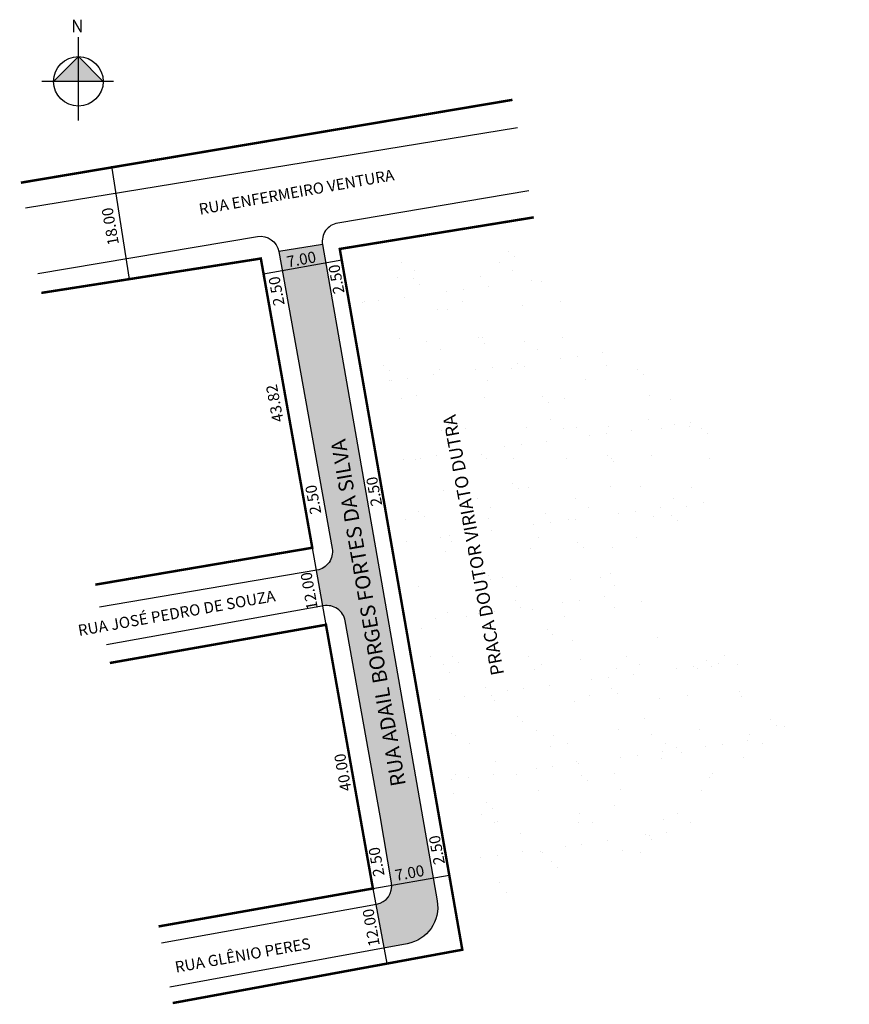
# Model space of a CAD drawing. Units: millimetres. Extents: x 456 to 590, y 2427 to 2586.
import ezdxf

# ---------------------------------------------------------------- set-up
doc = ezdxf.new("R2010")
doc.units = ezdxf.units.MM
doc.styles.add('CROQUI', font='arial.ttf')
doc.styles.get("Standard").update_dxf_attribs({"font": 'arial.ttf'})

msp = doc.modelspace()

# ---------------------------------------------------------------- hatches: boundary and pattern name
at = {"linetype": 'ByBlock'}
for points in [[(465.74, 2579.88), (461.74, 2575.87), (465.74, 2575.87)], [(469.75, 2575.87), (465.74, 2575.87), (465.74, 2579.88)]]:
    msp.add_hatch(color=7, dxfattribs=at).paths.add_polyline_path(points)
at = {"lineweight": -2}
h = msp.add_hatch(dxfattribs=at)
h.set_pattern_fill('AR-SAND', color=256, scale=0.2, style=0)
edge = h.paths.add_edge_path()
edge.add_spline(control_points=[(529.53, 2442.26), (535.65, 2444.41), (570.94, 2452.5), (590.24, 2481.45), (543.84, 2487.87), (585.03, 2519.25), (545.4, 2530.97), (535.87, 2553.46), (527.33, 2549.26)], knot_values=[11.350603, 11.350603, 11.350603, 11.350603, 35.242499, 63.78654, 88.496771, 113.712019, 149.245463, 170.094821, 170.094821, 170.094821, 170.094821], degree=3, periodic=0)
edge.add_spline(control_points=[(527.33, 2549.26), (526.85, 2547.44), (519.62, 2543.99), (525.01, 2548.12), (527.33, 2549.26)], knot_values=[0, 0, 0, 0, 5.675301, 11.350603, 11.350603, 11.350603, 11.350603], degree=3, periodic=0)
edge.add_line((527.33, 2549.26), (510.08, 2546.03))
edge.add_line((510.08, 2546.03), (529.53, 2442.26))
msp.add_hatch(color=51, dxfattribs=at).paths.add_polyline_path([(505.16, 2549.52), (498.09, 2548.38), (506.71, 2500.42, -0.417108), (504.26, 2496.93), (504.16, 2496.91), (505.18, 2491.14), (505.33, 2491.17, -0.414272), (508.81, 2488.75), (514.47, 2457.23), (516.31, 2446.42, -0.411741), (513.88, 2442.97), (513.77, 2442.95), (515.07, 2435.91), (518.84, 2436.6, 0.41198), (523.68, 2443.54)])

# ---------------------------------------------------------------- linework, layer by layer
at = {"linetype": 'ByBlock'}
for p, q in [((465.74, 2569.55), (465.74, 2583.04)), ((465.74, 2579.88), (461.74, 2575.87)), ((469.75, 2575.87), (465.74, 2579.88)), ((471.43, 2575.87), (459.84, 2575.87))]:
    msp.add_line(p, q, dxfattribs=at)
at = {"lineweight": -2}
for p, q in [((471.07, 2562.18), (473.92, 2543.93)), ((505.16, 2549.52), (498.09, 2548.38)), ((503.51, 2500.55), (505.72, 2488.11)), ((513.3, 2445.52), (515.53, 2433.38))]:
    msp.add_line(p, q, dxfattribs=at)
at = {"lineweight": -2, "const_width": 0.4}
for points in [[(535.84, 2572.89), (456.45, 2559.51)], [(480.97, 2427.02), (527.74, 2435.63), (507.95, 2548.81), (539.28, 2553.91)], [(468.47, 2494.59), (503.51, 2500.55), (495.2, 2547.26), (459.75, 2541.71)], [(470.81, 2481.94), (505.72, 2488.11), (513.3, 2445.52), (478.68, 2439.39)]]:
    msp.add_lwpolyline(points, dxfattribs=at)
at = {"lineweight": -2}
for points in [[(457.21, 2555.43), (536.64, 2568.45)], [(495.2, 2547.26), (503.51, 2500.55)], [(508.26, 2547.01), (495.64, 2544.76)], [(513.3, 2445.52), (525.63, 2447.67)]]:
    msp.add_lwpolyline(points, dxfattribs=at)
for points in [[(538.51, 2558.19), (507.62, 2552.99, 0.416022), (505.16, 2549.52), (523.68, 2443.54, -0.41198), (518.84, 2436.6), (480.49, 2429.6)], [(459.17, 2544.84), (494.64, 2550.81, -0.410975), (498.09, 2548.38), (506.71, 2500.42, -0.417108), (504.26, 2496.93), (469.13, 2490.97)], [(479.17, 2436.76), (513.88, 2442.97, 0.411741), (516.31, 2446.42), (514.47, 2457.23), (508.81, 2488.75, 0.414272), (505.33, 2491.17), (470.27, 2484.86)]]:
    msp.add_lwpolyline(points, format="xyb", dxfattribs=at)
at = {"linetype": 'ByBlock'}
msp.add_circle((465.74, 2575.87), 4, dxfattribs=at)

# ---------------------------------------------------------------- texts
at = {"lineweight": -3, "style": 'CROQUI'}
for s, height, rotation, p in [('RUA ENFERMEIRO VENTURA', 1.8, 10.0861, (485.37, 2554.32)), ('RUA ADAIL BORGES FORTES DA SILVA ', 2.4, 99.9197, (518.62, 2462.26)), ('RUA JOSÉ PEDRO DE SOUZA', 1.8, 10.0861, (465.85, 2486.28)), ('RUA GLÊNIO PERES', 1.8, 10.0861, (481.51, 2431.91))]:
    msp.add_text(s, height=height, rotation=rotation, dxfattribs=at).set_placement(p)
for s, rotation, p in [('18.00', 100.0361, (472.3, 2549.58)), ('7.00', 10.6187, (499.56, 2545.81)), ('2.50', 100.6187, (508.73, 2541.74)), ('2.50', 100.6187, (499.06, 2539.82)), ('43.82', 100.6187, (498.89, 2521.02)), ('2.50', 100.6187, (514.82, 2507.47)), ('2.50', 100.6187, (504.98, 2506.15)), ('12.00', 100.0361, (504.42, 2490.7)), ('40.00', 100.0361, (509.86, 2461.4)), ('2.50', 100.6187, (524.94, 2449.55)), ('2.50', 100.6187, (515.2, 2447.65)), ('7.00', 10.6187, (517.04, 2446.72)), ('12.00', 100.0361, (514.43, 2436.34))]:
    msp.add_text(s, height=1.8, rotation=rotation).set_placement(p)
at = {"linetype": 'ByBlock', "insert": (466.57, 2583.79), "char_height": 2.0429, "width": 10.9606, "attachment_point": 1, "rotation": 180, "style": 'CROQUI'}
msp.add_mtext('{\\fArial|b1|i0|c0|p34;N}', dxfattribs=at)
at = {"lineweight": -2, "insert": (532.44, 2479.78), "char_height": 2.1, "width": 79.888, "attachment_point": 1, "rotation": 100.6187, "style": 'CROQUI'}
msp.add_mtext('PRACA DOUTOR VIRIATO DUTRA', dxfattribs=at)

doc.saveas('drawing.dxf')
